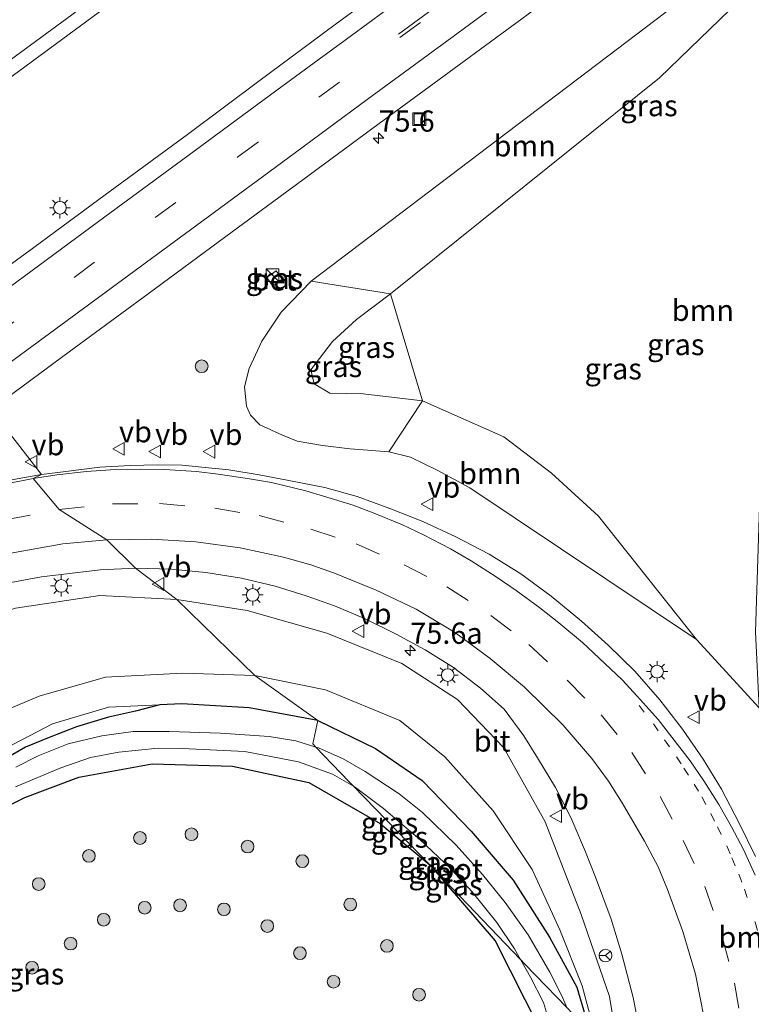
# Model space of a CAD drawing. Units: metres. Extents: x 159991 to 163928, y 496544 to 500001.
# Drawn here: x 162989 to 163075, y 499176 to 499292 of the extents above; entities that cross this region are included whole.
import ezdxf
from ezdxf.enums import TextEntityAlignment as Align

# ---------------------------------------------------------------- set-up
doc = ezdxf.new("R2010")
doc.units = ezdxf.units.M
doc.linetypes.add('VW-1-3_STREEP', pattern=[4, 1, -3])
doc.linetypes.add('VW-3-9_STREEP', pattern=[12, 3, -9])
doc.layers.get('0').update_dxf_attribs({"lineweight": 25})
for name, color, linetype, lineweight in [('B-ME-AM-KILOMETR-S-B1', 7, 'Continuous', 18), ('B-ME-GR-BOOM-GV-B6', 93, 'Continuous', 18), ('B-ME-GR-BOOM-S-B1', 93, 'Continuous', 18), ('B-ME-GW-KRUINLIJN-L-B1', 93, 'Continuous', 18), ('B-ME-GW-TEENLIJN-L-B1', 93, 'Continuous', 18), ('B-ME-IE-GRASLAND-GV-B6', 93, 'Continuous', 18), ('B-ME-IE-HULPGEOMETRIE-L-B1', 53, 'Continuous', 18), ('B-ME-IE-INRICHTINGSELEMENT-S-B1', 253, 'Continuous', 18), ('B-ME-IE-MEUBILAIR_WEGMEUBILAIR-LICHTMAST-S-B1', 8, 'Continuous', 18), ('B-ME-OG-WATER-GV-B6', 153, 'Continuous', 18), ('B-ME-VH-VERH_SOORT-BETON-OVERIG-GV-B6', 8, 'IE-TERREINAFSCHEIDING-NATUURLIJK-HOUTWAL', 18), ('B-ME-VH-VERH_SOORT-BITUMEN-GV-B6', 8, 'IE-TERREINAFSCHEIDING-NATUURLIJK-HOUTWAL', 18), ('B-ME-VW-MARKERING-13STREEP-045-L-B1', 255, 'VW-1-3_STREEP', 18), ('B-ME-VW-MARKERING-39STREEP-015-L-B1', 255, 'VW-3-9_STREEP', 18), ('B-ME-VW-MARKERING-STREEP-015-L-B1', 7, 'Continuous', 18), ('B-ME-VW-MEUBILAIR_WEGMEUBILAIR-RONA-S-B1', 8, 'Continuous', 18), ('B-ME-VW-MEUBILAIR_WEGMEUBILAIR-VERKEERSBORD-S-B1', 8, 'Continuous', 18)]:
    doc.layers.add(name, color=color, linetype=linetype, lineweight=lineweight)
doc.layers.add('B-ME-GW-INSTEEKWATERGANG-L-B1', color=10, linetype='Continuous')
doc.styles.add('NLCS-ISO', font='NLCS-ISO.TTF')
doc.linetypes.add('IE-TERREINAFSCHEIDING-NATUURLIJK-HOUTWAL', pattern='A,7,-1.5,[67,NLCS.SHX,S=0.75,R=45,X=0,Y=0],-1.5,7,-1.5,[70,NLCS.SHX,S=0.75,R=0,X=0,Y=0],-1.5', length=20)

# ---------------------------------------------------------------- blocks, each defined once
blk = doc.blocks.new('hecto')
for p, q in [((0, 0.625), (-0.625, 0)), ((0, -0.625), (0, 0.625)), ((-0.625, 0), (0.625, 0)), ((0.625, 0), (0, -0.625))]:
    blk.add_line(p, q)
blk = doc.blocks.new('boom')
h = blk.add_hatch(color=256)
edge = h.paths.add_edge_path()
edge.add_arc((0, 0), 0.75, 0, 360)
blk.add_circle((0, 0), 0.75)
blk = doc.blocks.new('kast')
blk.add_line((-0.75, -0.75), (0.75, 0.75))
blk.add_lwpolyline([(-0.75, 0.75), (0.75, 0.75), (0.75, -0.75), (-0.75, -0.75)], close=True)
blk = doc.blocks.new('lantaarnpaal')
for p, q in [((0, 0.75), (0, 1.25)), ((-0.75, 0), (-1.25, 0)), ((-0.88, 0.88), (-0.53, 0.53)), ((0.53, 0.53), (0.88, 0.88)), ((0.75, 0), (1.25, 0)), ((-0.53, -0.53), (-0.88, -0.88)), ((0, -0.75), (0, -1.25)), ((0.53, -0.53), (0.88, -0.88))]:
    blk.add_line(p, q)
blk.add_circle((0, 0), 0.75)
blk = doc.blocks.new('put')
for p, q in [((0.75, 0.75), (-0.75, 0.75)), ((-0.75, 0.75), (-0.75, -0.75)), ((0.75, -0.75), (0.75, 0.75)), ((-0.75, -0.75), (0.75, -0.75))]:
    blk.add_line(p, q)
blk.add_lwpolyline([(-0.625, 0.625), (0.625, 0.625), (0.625, -0.625), (-0.625, -0.625)], close=True)
blk = doc.blocks.new('verkeersbord')
for p, q in [((0, 0.75), (-0.75, -0.625)), ((0.75, -0.625), (0, 0.75)), ((-0.75, -0.625), (0.75, -0.625))]:
    blk.add_line(p, q)
blk = doc.blocks.new('wegwijzer')
for q in [(-0.53, -0.53), (0, 0.75), (0.53, -0.53)]:
    blk.add_line((0, 0), q)
blk.add_circle((0, 0), 0.75)

msp = doc.modelspace()

# ---------------------------------------------------------------- linework, layer by layer
at = {"layer": 'B-ME-GR-BOOM-GV-B6'}
for points in [[(163082.393, 499268.655, 0.621), (163076.372, 499238.111, -0.588), (163075.777, 499219.674, -1.031), (163076.243, 499210.697, -0.958), (163068.824, 499218.776, -0.669), (163057.275, 499233.335, -0.445), (163051.718, 499238.402, -0.276), (163046.08, 499242.684, -0.165), (163036.47, 499246.936, 0.257), (163032.685, 499259.55, 0.712), (163064.476, 499285.044, 0.797), (163098.924, 499318.431, 1.57), (163102.52, 499319.209, 1.508), (163091.571, 499296.07, 1.052), (163082.393, 499268.655, 0.621)], [(163023.321, 499261.045, 2.263), (163098.924, 499318.431, 1.57), (163064.476, 499285.044, 0.797), (163032.685, 499259.55, 0.712), (163023.321, 499261.045, 2.263)], [(163036.47, 499246.936, 0.257), (163046.08, 499242.684, -0.165), (163051.718, 499238.402, -0.276), (163057.275, 499233.335, -0.445), (163068.824, 499218.776, -0.669), (163042.048, 499236.659, 0.834), (163038.27, 499238.698, 0.875), (163035.072, 499240.295, 1.156), (163032.503, 499240.915, 1.279), (163036.47, 499246.936, 0.257)]]:
    msp.add_polyline3d(points, dxfattribs=at)
at = {"layer": 'B-ME-GW-INSTEEKWATERGANG-L-B1'}
for points in [[(163024.1173, 499209.2038, -3.968), (163016.0022, 499210.6985, -3.911), (163008.0541, 499211.17, -3.9638), (163005.4823, 499211.0554, -3.949), (163002.606, 499210.2935, -4.0943), (162999.3968, 499209.5953, -4.2273), (162995.6195, 499208.4342, -4.3357), (162992.4093, 499207.184, -4.3955), (162989.5878, 499206.0357, -4.3955), (162987.354, 499204.7502, -4.3955)], [(163024.1173, 499209.2038, -3.968), (163030.9375, 499205.882, -4.0097), (163036.4412, 499202.1059, -4.0864), (163042.2069, 499196.1312, -4.0779), (163047.166, 499190.3448, -4.0826), (163051.4812, 499183.6463, -4.2437), (163054.6905, 499177.7191, -4.2265), (163056.8504, 499170.391, -4.18)], [(162987.4931, 499199.1078, -4.3838), (162989.5408, 499200.0997, -4.3838), (162995.884, 499202.5268, -4.6362), (163004.5424, 499204.0892, -4.621), (163014.0425, 499203.7943, -4.6333), (163023.0697, 499201.8933, -4.5715), (163031.4708, 499197.0424, -4.67), (163037.3626, 499192.1788, -4.7379)], [(163037.3626, 499192.1788, -4.7379), (163045.0405, 499183.1947, -4.6871), (163050.3203, 499172.7696, -4.7529)]]:
    msp.add_polyline3d(points, dxfattribs=at)
at = {"layer": 'B-ME-GW-KRUINLIJN-L-B1'}
for points in [[(163068.824, 499218.776, -0.669), (163042.048, 499236.659, 0.834), (163038.27, 499238.698, 0.875), (163035.072, 499240.295, 1.156), (163032.503, 499240.915, 1.279), (163027.939, 499241.28, 1.484), (163024.663, 499241.671, 1.52), (163021.672, 499242.186, 1.632), (163019.965, 499242.893, 1.692), (163017.26, 499244.111, 1.82), (163016.167, 499245.255, 1.871), (163015.708, 499246.293, 1.921), (163015.476, 499248.563, 2.035), (163016.01, 499250.753, 2.142), (163017.518, 499253.976, 2.229), (163019.786, 499257.405, 2.24), (163023.321, 499261.045, 2.263), (163098.924, 499318.431, 1.57)], [(163007.4545, 499223.4996, 1.129), (162998.3778, 499223.9527, 1.4538), (162988.4223, 499222.4679, 1.813), (162978.9895, 499219.2074, 2.002), (162974.3074, 499217.437, 2.2242), (162973.5276, 499217.2039, 2.2298), (162970.6958, 499216.173, 2.3838), (162967.6066, 499214.8529, 2.4594), (162965.1736, 499213.673, 2.535), (162961.9921, 499212.194, 2.6302), (162958.4462, 499210.3669, 2.7002), (162954.1021, 499207.8468, 2.7702), (162950.379, 499205.6521, 2.8066), (162947.1077, 499203.8656, 2.7646), (162943.3884, 499201.5517, 2.8878), (162938.9662, 499198.8573, 3.025), (162935.4609, 499196.3156, 3.0334), (162929.765, 499194.2294, 3.0813), (162929.45, 499194.648, 3.0802)], [(163060.0781, 499167.38, -3.2082), (163058.5753, 499176.6141, -2.8705), (163055.2176, 499186.2963, -2.4522), (163050.9643, 499197.2305, -1.7272), (163046.0701, 499205.9899, -0.9984), (163040.6048, 499211.6956, -0.4829), (163034.042, 499215.9433, -0.1386), (163025.1628, 499219.5243, 0.1674), (163015.7869, 499222.1913, 0.6675), (163007.4545, 499223.4996, 1.1286)], [(162985.3641, 499204.9458, -3.8344), (162992.7727, 499208.8273, -3.9126), (162999.4176, 499210.7852, -3.914), (163005.4823, 499211.0554, -3.949)]]:
    msp.add_polyline3d(points, dxfattribs=at)
at = {"layer": 'B-ME-GW-TEENLIJN-L-B1'}
for points in [[(163098.924, 499318.431, 1.57), (163064.476, 499285.044, 0.797), (163032.685, 499259.55, 0.712), (163028.676, 499256.527, 0.729), (163025.85, 499253.933, 0.749), (163023.277, 499250.602, 0.852), (163023.668, 499248.945, 0.916), (163025.527, 499247.84, 0.87), (163029.472, 499247.763, 0.694), (163036.47, 499246.936, 0.257), (163046.08, 499242.684, -0.165), (163051.718, 499238.402, -0.276), (163057.275, 499233.335, -0.445), (163068.824, 499218.776, -0.669)], [(162982.4159, 499208.3667, -3.5316), (162991.2013, 499212.0807, -3.7712), (162999.0547, 499214.2977, -3.7395), (163008.1795, 499214.8062, -3.7644), (163016.6639, 499214.5251, -3.726)], [(163016.6639, 499214.5251, -3.7262), (163025.0435, 499212.8245, -3.748), (163033.7831, 499209.2174, -3.746), (163039.1248, 499204.9213, -3.8393), (163044.8174, 499198.5475, -3.8881), (163049.4186, 499191.5995, -3.8711), (163052.6853, 499184.5059, -4.0154), (163055.3211, 499177.8938, -4.1449), (163057.3025, 499170.5149, -4.0954)]]:
    msp.add_polyline3d(points, dxfattribs=at)
at = {"layer": 'B-ME-IE-GRASLAND-GV-B6'}
for points in [[(162991.476, 499238.2448, 2.624), (162985.519, 499245.892, 2.948), (162994.777, 499252.732, 2.992), (163004.067, 499259.568, 2.93), (163013.275, 499266.326, 2.863), (163022.362, 499273.015, 2.826), (163031.37, 499279.643, 2.817), (163040.822, 499286.604, 2.731), (163050.143, 499293.426, 2.659), (163059.714, 499300.425, 2.578), (163069.533, 499307.729, 2.482), (163078.73, 499314.521, 2.406), (163088.112, 499321.351, 2.345), (163097.451, 499328.247, 2.265), (163106.798, 499335.124, 2.212), (163116.214, 499342.069, 2.122), (163125.818, 499349.167, 2.033), (163135.267, 499356.068, 1.935)], [(163098.924, 499318.431, 1.57), (163023.321, 499261.045, 2.263), (163019.786, 499257.405, 2.24), (163017.518, 499253.976, 2.229), (163016.01, 499250.753, 2.142), (163015.476, 499248.563, 2.035), (163015.708, 499246.293, 1.921), (163016.167, 499245.255, 1.871), (163017.26, 499244.111, 1.82), (163019.965, 499242.893, 1.692), (163021.672, 499242.186, 1.632), (163024.663, 499241.671, 1.52), (163027.939, 499241.28, 1.484), (163032.503, 499240.915, 1.279), (163035.072, 499240.295, 1.156), (163038.27, 499238.698, 0.875), (163042.048, 499236.659, 0.834), (163068.824, 499218.776, -0.669), (163076.243, 499210.697, -0.958)], [(163034.516, 499297.496, 3.012), (163026.166, 499291.326, 3.06), (163017.168, 499284.644, 3.128), (163008.725, 499278.345, 3.163), (162999.022, 499271.241, 3.216), (162990.587, 499265.04, 3.264), (162981.757, 499258.605, 3.333), (162976.813, 499254.926, 3.361), (162964.3682, 499267.8408, 3.409), (162969.442, 499271.57, 3.381), (162987.441, 499284.833, 3.301), (163004.753, 499297.608, 3.208)], [(163019.183, 499262.276, 2.39), (163018.087, 499261.478, 2.39), (163018.816, 499260.477, 2.39), (163019.912, 499261.275, 2.39), (163019.183, 499262.276, 2.39)], [(163023.321, 499261.045, 2.263), (163032.685, 499259.55, 0.712), (163028.676, 499256.527, 0.729), (163025.85, 499253.933, 0.749), (163023.277, 499250.602, 0.852), (163023.668, 499248.945, 0.916), (163025.527, 499247.84, 0.87), (163029.472, 499247.763, 0.694), (163036.47, 499246.936, 0.257), (163032.503, 499240.915, 1.279), (163027.939, 499241.28, 1.484), (163024.663, 499241.671, 1.52), (163021.672, 499242.186, 1.632), (163019.965, 499242.893, 1.692), (163017.26, 499244.111, 1.82), (163016.167, 499245.255, 1.871), (163015.708, 499246.293, 1.921), (163015.476, 499248.563, 2.035), (163016.01, 499250.753, 2.142), (163017.518, 499253.976, 2.229), (163019.786, 499257.405, 2.24), (163023.321, 499261.045, 2.263)], [(163032.685, 499259.55, 0.712), (163036.47, 499246.936, 0.257), (163029.472, 499247.763, 0.694), (163025.527, 499247.84, 0.87), (163023.668, 499248.945, 0.916), (163023.277, 499250.602, 0.852), (163025.85, 499253.933, 0.749), (163028.676, 499256.527, 0.729), (163032.685, 499259.55, 0.712)], [(162991.476, 499238.2448, 2.624), (162985.9229, 499237.2415, 2.7692), (162982.9899, 499236.5005, 2.8483), (162980.8405, 499235.9464, 2.9024), (162975.3306, 499234.0966, 3.0082), (162969.1088, 499231.5998, 3.1076), (162967.1453, 499230.664, 3.1278), (162966.985, 499230.957, 3.1), (162966.458, 499231.861, 3.153), (162975.425, 499238.547, 3.109), (162985.519, 499245.892, 2.948), (162991.476, 499238.2448, 2.624)], [(163075.7943, 499193.1352, -1.1066), (163073.855, 499197.0786, -0.9433), (163071.766, 499201.0874, -0.7748), (163069.6025, 499204.6561, -0.5926), (163067.1828, 499208.1932, -0.4039), (163064.511, 499211.6551, -0.2574), (163061.5468, 499215.0044, -0.0958), (163058.3863, 499218.0831, 0.0923), (163055.2651, 499220.9109, 0.26), (163051.6686, 499223.8785, 0.4469), (163048.0887, 499226.4953, 0.6525), (163044.3492, 499228.8307, 0.8209), (163040.4192, 499230.8663, 1.0104), (163036.5049, 499232.6914, 1.1832), (163032.625, 499234.2265, 1.3216), (163028.7486, 499235.6328, 1.4592), (163024.9582, 499236.7142, 1.6136), (163020.6914, 499237.5111, 1.7587), (163017.205, 499238.2113, 1.8829), (163013.625, 499238.7783, 1.9852), (163010.8114, 499239.0652, 2.0605), (163008.0934, 499239.3549, 2.1303), (163005.2031, 499239.3919, 2.2297), (163001.9537, 499239.2918, 2.2841), (162998.3735, 499239.0976, 2.4583), (162994.3814, 499238.604, 2.6242), (162991.476, 499238.2448, 2.624)], [(162987.4352, 499225.3968, 2.2495), (162991.5102, 499226.1654, 2.1056), (162993.8179, 499226.4344, 2.0256), (162998.4173, 499226.9788, 1.8632), (163002.5826, 499227.1645, 1.7246), (163007.4545, 499223.4996, 1.129)], [(163060.0781, 499167.38, -3.208), (163058.5753, 499176.6141, -2.8705), (163055.2176, 499186.2963, -2.4522), (163050.9643, 499197.2305, -1.7272), (163046.0701, 499205.9899, -0.9984), (163040.6048, 499211.6956, -0.4829), (163034.042, 499215.9433, -0.1386), (163025.1628, 499219.5243, 0.1674), (163015.7869, 499222.1913, 0.6675), (163007.4545, 499223.4996, 1.129), (163002.5826, 499227.1645, 1.7246), (163006.8551, 499227.0653, 1.5665), (163010.8925, 499226.685, 1.4015), (163015.0867, 499226.0008, 1.2286), (163019.069, 499225.0606, 1.054), (163022.7413, 499223.9079, 0.8521), (163026.0853, 499222.7331, 0.6917), (163029.6112, 499221.2271, 0.4981), (163033.3542, 499219.3986, 0.3069), (163036.7742, 499217.5429, 0.1309), (163040.1425, 499215.4574, -0.0615), (163043.3259, 499213.007, -0.2614), (163046.1057, 499210.52, -0.4663), (163048.423, 499207.4009, -0.7367), (163050.05, 499204.7767, -0.9653), (163052.1806, 499201.3057, -1.1959), (163053.9727, 499197.7562, -1.412), (163055.7264, 499193.6853, -1.6283), (163056.8909, 499190.724, -1.8194), (163058.7369, 499185.7604, -2.1205), (163060, 499181.6412, -2.3124), (163061.3354, 499176.5045, -2.5078), (163062.1626, 499172.3186, -2.6638)], [(162988.4223, 499222.4679, 1.813), (162998.3778, 499223.9527, 1.4538), (163007.4545, 499223.4996, 1.129), (163016.6639, 499214.5251, -3.726)], [(163007.4545, 499223.4996, 1.129), (162998.3778, 499223.9527, 1.4538), (162988.4223, 499222.4679, 1.813)], [(163057.3025, 499170.5149, -4.095), (163055.3211, 499177.8938, -4.1449), (163052.6853, 499184.5059, -4.0154), (163049.4186, 499191.5995, -3.8711), (163044.8174, 499198.5475, -3.8881), (163039.1248, 499204.9213, -3.8393), (163033.7831, 499209.2174, -3.746), (163025.0435, 499212.8245, -3.748), (163016.6639, 499214.5251, -3.726), (163007.4545, 499223.4996, 1.129), (163015.7869, 499222.1913, 0.6675), (163025.1628, 499219.5243, 0.1674), (163034.042, 499215.9433, -0.1386), (163040.6048, 499211.6956, -0.4829), (163046.0701, 499205.9899, -0.9984), (163050.9643, 499197.2305, -1.7272), (163055.2176, 499186.2963, -2.4522), (163058.5753, 499176.6141, -2.8705), (163060.0781, 499167.38, -3.208), (163057.3025, 499170.5149, -4.095)], [(163016.6639, 499214.5251, -3.726), (163008.1795, 499214.8062, -3.7644), (162999.0547, 499214.2977, -3.7395), (162991.2013, 499212.0807, -3.7712), (162982.4159, 499208.3667, -3.5316)], [(162982.4159, 499208.3667, -3.5316), (162991.2013, 499212.0807, -3.7712), (162999.0547, 499214.2977, -3.7395), (163008.1795, 499214.8062, -3.7644), (163016.6639, 499214.5251, -3.726), (163024.1173, 499209.2038, -3.9681), (163016.0022, 499210.6985, -3.911), (163008.0541, 499211.17, -3.9638), (163005.4823, 499211.0554, -3.949), (162999.4176, 499210.7852, -3.914), (162992.7727, 499208.8273, -3.9126), (162985.3641, 499204.9458, -3.8344)], [(163056.8504, 499170.391, -4.18), (163054.6905, 499177.7191, -4.2265), (163051.4812, 499183.6463, -4.2437), (163047.166, 499190.3448, -4.0826), (163042.2069, 499196.1312, -4.0779), (163036.4412, 499202.1059, -4.0864), (163030.9375, 499205.882, -4.0097), (163024.1173, 499209.2038, -3.968), (163016.6639, 499214.5251, -3.726), (163025.0435, 499212.8245, -3.748), (163033.7831, 499209.2174, -3.746), (163039.1248, 499204.9213, -3.8393), (163044.8174, 499198.5475, -3.8881), (163049.4186, 499191.5995, -3.8711), (163052.6853, 499184.5059, -4.0154), (163055.3211, 499177.8938, -4.1449), (163057.3025, 499170.5149, -4.095), (163056.8504, 499170.391, -4.18)], [(162985.3641, 499204.9458, -3.8344), (162992.7727, 499208.8273, -3.9126), (162999.4176, 499210.7852, -3.914), (163005.4823, 499211.0554, -3.949), (163002.606, 499210.2935, -4.0943), (162999.3968, 499209.5953, -4.2273), (162995.6195, 499208.4342, -4.3357), (162992.4093, 499207.184, -4.3955), (162989.5878, 499206.0357, -4.3955), (162987.354, 499204.7502, -4.3955)], [(162987.354, 499204.7502, -4.3955), (162989.5878, 499206.0357, -4.3955), (162992.4093, 499207.184, -4.3955), (162995.6195, 499208.4342, -4.3357), (162999.3968, 499209.5953, -4.2273), (163002.606, 499210.2935, -4.0943), (163005.4823, 499211.0554, -3.949)], [(163005.4823, 499211.0554, -3.949), (163008.0541, 499211.17, -3.9638), (163016.0022, 499210.6985, -3.911), (163024.1173, 499209.2038, -3.9681), (163023.513, 499206.461, -5.215), (163023.8876, 499206.0724, -5.332), (163021.5247, 499206.8053, -5.3367), (163018.3661, 499207.2973, -5.3454), (163012.6358, 499207.7197, -5.3454), (163006.58, 499207.8939, -5.3454), (163002.3083, 499207.8936, -5.3454), (162998.6137, 499207.4068, -5.3454), (162994.6357, 499206.435, -5.3454), (162991.1052, 499205.0314, -5.3454), (162988.4626, 499203.6972, -5.3454)], [(163056.8504, 499170.391, -4.1799), (163054.198, 499174.617, -5.1342), (163053.5153, 499175.3255, -5.332), (163052.9235, 499176.7135, -5.332), (163051.5283, 499179.5084, -5.332), (163048.9383, 499183.9102, -5.332), (163046.2481, 499187.7329, -5.332), (163043.5599, 499191.0392, -5.332), (163040.4616, 499194.482, -5.332), (163036.4749, 499198.338, -5.332), (163033.7339, 499200.5463, -5.332), (163029.7037, 499203.1975, -5.332), (163027.0965, 499204.6619, -5.332), (163024.1924, 499205.9757, -5.332), (163023.8876, 499206.0724, -5.332), (163023.513, 499206.461, -5.215), (163024.1173, 499209.2038, -3.968), (163030.9375, 499205.882, -4.0097), (163036.4412, 499202.1059, -4.0864), (163042.2069, 499196.1312, -4.0779), (163047.166, 499190.3448, -4.0826), (163051.4812, 499183.6463, -4.2437), (163054.6905, 499177.7191, -4.2265), (163056.8504, 499170.391, -4.1799)], [(162988.43, 499201.3885, -5.3454), (162993.7893, 499203.62, -5.3454), (162997.281, 499204.8511, -5.3454), (163000.6268, 499205.4578, -5.3454), (163005.2542, 499205.9339, -5.3454), (163008.0848, 499205.8865, -5.3454), (163015.4976, 499205.5413, -5.3454), (163021.8366, 499204.3059, -5.3454), (163025.8645, 499202.8584, -5.3375), (163028.3411, 499201.4564, -5.3323), (163037.3626, 499192.1788, -4.7379), (163031.4708, 499197.0424, -4.67), (163023.0697, 499201.8933, -4.5715), (163014.0425, 499203.7943, -4.6333), (163004.5424, 499204.0892, -4.621), (162995.884, 499202.5268, -4.6362), (162989.5408, 499200.0997, -4.3838), (162987.4931, 499199.1078, -4.3838)], [(162987.4931, 499199.1078, -4.3838), (162989.5408, 499200.0997, -4.3838), (162995.884, 499202.5268, -4.6362), (163004.5424, 499204.0892, -4.621), (163014.0425, 499203.7943, -4.6333), (163023.0697, 499201.8933, -4.5715), (163031.4708, 499197.0424, -4.67), (163037.3626, 499192.1788, -4.7379), (163045.0405, 499183.1947, -4.6871), (163050.3203, 499172.7696, -4.7529)], [(163037.3626, 499192.1788, -4.7379), (163028.3411, 499201.4564, -5.3323), (163028.718, 499201.1952, -5.332), (163031.8614, 499198.8328, -5.332), (163036.1525, 499195.143, -5.332), (163039.8213, 499191.6844, -5.332), (163042.3273, 499188.9795, -5.332), (163045.2529, 499185.3428, -5.332), (163047.3496, 499182.2608, -5.332), (163048.0499, 499181.0013, -5.332), (163037.3626, 499192.1788, -4.7379)], [(163050.3203, 499172.7696, -4.7529), (163045.0405, 499183.1947, -4.6871), (163037.3626, 499192.1788, -4.7379), (163048.0499, 499181.0013, -5.332), (163049.2175, 499178.9012, -5.332), (163050.7566, 499175.932, -5.332), (163052.0621, 499171.6016, -5.332)]]:
    msp.add_polyline3d(points, dxfattribs=at)
at = {"layer": 'B-ME-IE-HULPGEOMETRIE-L-B1'}
msp.add_polyline3d([(163053.5153, 499175.3255, -5.332), (163048.575, 499180.452, -5.332), (163048.0499, 499181.0013, -5.332), (163037.3626, 499192.1788, -4.7379), (163028.3411, 499201.4564, -5.3323), (163027.794, 499202.019, -5.332), (163023.8876, 499206.0724, -5.332), (163023.513, 499206.461, -5.215), (163024.1173, 499209.2038, -3.968), (163016.6639, 499214.5251, -3.726), (163007.4545, 499223.4996, 1.129), (163002.5826, 499227.1645, 1.725), (162999.19, 499230.515, 2.015), (162993.561, 499234.1, 2.406), (162990.495, 499237.758, 2.647), (162991.476, 499238.2448, 2.624), (162985.519, 499245.892, 2.948)], dxfattribs=at)
at = {"layer": 'B-ME-OG-WATER-GV-B6'}
for points in [[(162988.4626, 499203.6972, -5.3454), (162991.1052, 499205.0314, -5.3454), (162994.6357, 499206.435, -5.3454), (162998.6137, 499207.4068, -5.3454), (163002.3083, 499207.8936, -5.3454), (163006.58, 499207.8939, -5.3454), (163012.6358, 499207.7197, -5.3454), (163018.3661, 499207.2973, -5.3454), (163021.5247, 499206.8053, -5.3367), (163023.8876, 499206.0724, -5.332), (163027.794, 499202.019, -5.332), (163028.3411, 499201.4564, -5.3323)], [(163028.3411, 499201.4564, -5.3323), (163025.8645, 499202.8584, -5.3375), (163021.8366, 499204.3059, -5.3454), (163015.4976, 499205.5413, -5.3454), (163008.0848, 499205.8865, -5.3454), (163005.2542, 499205.9339, -5.3454), (163000.6268, 499205.4578, -5.3454), (162997.281, 499204.8511, -5.3454), (162993.7893, 499203.62, -5.3454), (162988.43, 499201.3885, -5.3454)], [(163053.5153, 499175.3255, -5.332), (163048.575, 499180.452, -5.332), (163048.0499, 499181.0013, -5.332), (163047.3496, 499182.2608, -5.332), (163045.2529, 499185.3428, -5.332), (163042.3273, 499188.9795, -5.332), (163039.8213, 499191.6844, -5.332), (163036.1525, 499195.143, -5.332), (163031.8614, 499198.8328, -5.332), (163028.718, 499201.1952, -5.332), (163028.3411, 499201.4564, -5.3323), (163027.794, 499202.019, -5.332), (163023.8876, 499206.0724, -5.332), (163024.1924, 499205.9757, -5.332), (163027.0965, 499204.6619, -5.332), (163029.7037, 499203.1975, -5.332), (163033.7339, 499200.5463, -5.332), (163036.4749, 499198.338, -5.332), (163040.4616, 499194.482, -5.332), (163043.5599, 499191.0392, -5.332), (163046.2481, 499187.7329, -5.332), (163048.9383, 499183.9102, -5.332), (163051.5283, 499179.5084, -5.332), (163052.9235, 499176.7135, -5.332), (163053.5153, 499175.3255, -5.332)], [(163052.0621, 499171.6016, -5.332), (163050.7566, 499175.932, -5.332), (163049.2175, 499178.9012, -5.332), (163048.0499, 499181.0013, -5.332), (163048.575, 499180.452, -5.332), (163053.5153, 499175.3255, -5.332)]]:
    msp.add_polyline3d(points, dxfattribs=at)
at = {"layer": 'B-ME-VH-VERH_SOORT-BETON-OVERIG-GV-B6'}
msp.add_polyline3d([(163018.816, 499260.477, 2.39), (163018.087, 499261.478, 2.39), (163019.183, 499262.276, 2.39), (163019.912, 499261.275, 2.39), (163018.816, 499260.477, 2.39)], dxfattribs=at)
at = {"layer": 'B-ME-VH-VERH_SOORT-BITUMEN-GV-B6'}
for points in [[(163131.725, 499392.774, 2.01), (163113.461, 499378.535, 2.22), (163095.607, 499364.856, 2.429), (163087.035, 499358.284, 2.511), (163076.749, 499350.727, 2.604), (163059.144, 499337.704, 2.772), (163041.661, 499324.849, 2.934), (163023.826, 499311.696, 3.076), (163004.753, 499297.608, 3.208), (162987.441, 499284.833, 3.301), (162969.442, 499271.57, 3.381), (162964.3682, 499267.8408, 3.409), (162954.036, 499278.564, 2.914)], [(163050.143, 499293.426, 2.659), (163040.822, 499286.604, 2.731), (163031.37, 499279.643, 2.817), (163022.362, 499273.015, 2.826), (163013.275, 499266.326, 2.863), (163004.067, 499259.568, 2.93), (162994.777, 499252.732, 2.992), (162985.519, 499245.892, 2.948), (162983.317, 499248.176, 3.147), (162980.791, 499250.797, 3.245), (162978.267, 499253.417, 3.311), (162976.813, 499254.926, 3.361), (162981.757, 499258.605, 3.333), (162990.587, 499265.04, 3.264), (162999.022, 499271.241, 3.216), (163008.725, 499278.345, 3.163), (163017.168, 499284.644, 3.128), (163026.166, 499291.326, 3.06), (163034.516, 499297.496, 3.012)], [(163062.1626, 499172.3186, -2.6638), (163061.3354, 499176.5045, -2.5078), (163060, 499181.6412, -2.3124), (163058.7369, 499185.7604, -2.1205), (163056.8909, 499190.724, -1.8194), (163055.7264, 499193.6853, -1.6283), (163053.9727, 499197.7562, -1.412), (163052.1806, 499201.3057, -1.1959), (163050.05, 499204.7767, -0.9653), (163048.423, 499207.4009, -0.7367), (163046.1057, 499210.52, -0.4663), (163043.3259, 499213.007, -0.2614), (163040.1425, 499215.4574, -0.0615), (163036.7742, 499217.5429, 0.1309), (163033.3542, 499219.3986, 0.3069), (163029.6112, 499221.2271, 0.4981), (163026.0853, 499222.7331, 0.6917), (163022.7413, 499223.9079, 0.8521), (163019.069, 499225.0606, 1.054), (163015.0867, 499226.0008, 1.2286), (163010.8925, 499226.685, 1.4015), (163006.8551, 499227.0653, 1.5665), (163002.5826, 499227.1645, 1.7246), (162999.19, 499230.515, 2.015), (162993.561, 499234.1, 2.406), (162990.495, 499237.758, 2.647), (162991.476, 499238.2448, 2.624), (162994.3814, 499238.604, 2.6242), (162998.3735, 499239.0976, 2.4583), (163001.9537, 499239.2918, 2.2841), (163005.2031, 499239.3919, 2.2297), (163008.0934, 499239.3549, 2.1303), (163010.8114, 499239.0652, 2.0605), (163013.625, 499238.7783, 1.9852), (163017.205, 499238.2113, 1.8829), (163020.6914, 499237.5111, 1.7587), (163024.9582, 499236.7142, 1.6136), (163028.7486, 499235.6328, 1.4592), (163032.625, 499234.2265, 1.3216), (163036.5049, 499232.6914, 1.1832), (163040.4192, 499230.8663, 1.0104), (163044.3492, 499228.8307, 0.8209), (163048.0887, 499226.4953, 0.6525), (163051.6686, 499223.8785, 0.4469), (163055.2651, 499220.9109, 0.26), (163058.3863, 499218.0831, 0.0923), (163061.5468, 499215.0044, -0.0958), (163064.511, 499211.6551, -0.2574), (163067.1828, 499208.1932, -0.4039), (163069.6025, 499204.6561, -0.5926), (163071.766, 499201.0874, -0.7748), (163073.855, 499197.0786, -0.9433), (163075.7943, 499193.1352, -1.1066)], [(162985.9229, 499237.2415, 2.7692), (162991.476, 499238.2448, 2.624), (162990.495, 499237.758, 2.647), (162993.561, 499234.1, 2.406), (162999.19, 499230.515, 2.015), (163002.5826, 499227.1645, 1.7246), (162998.4173, 499226.9788, 1.8632), (162993.8179, 499226.4344, 2.0256), (162991.5102, 499226.1654, 2.1056), (162987.4352, 499225.3968, 2.2495)]]:
    msp.add_polyline3d(points, dxfattribs=at)
at = {"layer": 'B-ME-VW-MARKERING-13STREEP-045-L-B1'}
msp.add_polyline3d([(163062.05, 499210.968, -0.318), (163063.741, 499208.816, -0.423), (163065.059, 499206.92, -0.506), (163066.451, 499204.919, -0.605), (163067.333, 499203.585, -0.673), (163068.542, 499201.706, -0.761), (163069.477, 499200.176, -0.833), (163070.513, 499198.232, -0.917), (163071.309, 499196.637, -0.988), (163072.392, 499194.393, -1.084), (163073.001, 499192.987, -1.14), (163073.824, 499191.062, -1.216), (163074.487, 499189.28, -1.284), (163075.758, 499185.392, -1.421), (163076.854, 499181.573, -1.547), (163077.299, 499179.731, -1.602), (163077.763, 499177.596, -1.675), (163078.138, 499175.737, -1.731), (163078.481, 499173.648, -1.797)], dxfattribs=at)
at = {"layer": 'B-ME-VW-MARKERING-39STREEP-015-L-B1'}
for points in [[(162980.791, 499250.797, 3.245), (162985.794, 499254.47, 3.221), (162995.344, 499261.5, 3.153), (163004.928, 499268.552, 3.077), (163014.679, 499275.716, 3.034), (163024.256, 499282.751, 2.989), (163033.82, 499289.797, 2.932), (163043.409, 499296.836, 2.902), (163052.968, 499303.878, 2.816), (163062.548, 499310.902, 2.713), (163072.114, 499317.954, 2.667), (163081.667, 499324.969, 2.542), (163091.24, 499332.021, 2.467), (163100.801, 499339.053, 2.379), (163110.371, 499346.086, 2.287), (163119.964, 499353.123, 2.201), (163129.531, 499360.16, 2.12), (163139.109, 499367.185, 1.978), (163148.683, 499374.237, 1.861), (163158.252, 499381.283, 1.71), (163161.88, 499383.95, 1.684), (163162.122, 499384.128, 1.682)], [(162993.561, 499234.1, 2.406), (162999.868, 499234.759, 2.225), (163005.409, 499234.794, 2.044), (163011.962, 499234.256, 1.847), (163017.203, 499233.377, 1.651), (163023.305, 499231.77, 1.419), (163028.632, 499230.036, 1.188), (163034.32, 499227.571, 0.933), (163039.362, 499224.988, 0.677), (163044.564, 499221.613, 0.392), (163049.044, 499218.166, 0.108), (163053.565, 499213.981, -0.17), (163057.584, 499209.866, -0.448), (163061.186, 499205.405, -0.708), (163064.554, 499200.227, -0.967), (163067.257, 499195.045, -1.202), (163069.833, 499189.599, -1.437), (163071.864, 499183.663, -1.628), (163073.299, 499178.22, -1.819), (163074.198, 499173.29, -2.001), (163074.827, 499166.374, -2.246)], [(162922.8589, 499196.8431, 3.2962), (162930.3776, 499202.3751, 3.2886), (162932.8004, 499204.1494, 3.2694), (162940.017, 499209.388, 3.263), (162942.4969, 499211.1274, 3.2438), (162949.8352, 499216.0984, 3.2166), (162952.4402, 499217.7248, 3.2118), (162960.0572, 499222.301, 3.1254), (162962.6816, 499223.7508, 3.0918), (162967.1608, 499226.0467, 3.055), (162970.662, 499227.591, 2.946), (162977.02, 499230.099, 2.826), (162981.923, 499231.594, 2.707), (162987.224, 499232.887, 2.557), (162993.561, 499234.1, 2.406)]]:
    msp.add_polyline3d(points, dxfattribs=at)
at = {"layer": 'B-ME-VW-MARKERING-STREEP-015-L-B1'}
for points in [[(163146.128, 499403.805, 1.679), (163131.459, 499393.027, 2.015), (163112.886, 499379.348, 2.194), (163094.849, 499366.043, 2.385), (163076.483, 499352.504, 2.555), (163058.328, 499339.131, 2.729), (163040.735, 499326.167, 2.896), (163022.936, 499312.982, 3.036), (163003.818, 499298.945, 3.154), (162986.469, 499286.173, 3.257), (162968.459, 499272.863, 3.344), (162963.23, 499269.0235, 3.3681)], [(163159.995, 499387.027, 1.772), (163159.675, 499386.792, 1.776), (163159.598, 499386.735, 1.777), (163151.115, 499380.482, 1.875), (163143.216, 499374.68, 1.991), (163133.514, 499367.582, 2.137), (163124.726, 499361.123, 2.214), (163115.064, 499354.012, 2.324), (163105.376, 499346.905, 2.402), (163095.703, 499339.788, 2.486), (163085.163, 499332.03, 2.581), (163074.626, 499324.283, 2.686), (163064.983, 499317.155, 2.751), (163056.207, 499310.731, 2.809), (163047.389, 499304.252, 2.883), (163037.744, 499297.149, 2.976), (163028.078, 499290.048, 3.032), (163019.28, 499283.593, 3.094), (163008.75, 499275.844, 3.127), (162998.233, 499268.101, 3.226), (162988.578, 499260.988, 3.264), (162978.904, 499253.887, 3.307), (162978.267, 499253.417, 3.311)], [(163033.6476, 499290.2104, 2.7866), (163074.7349, 499320.3648, 2.5516), (163115.647, 499350.5282, 2.2931), (163161.8525, 499384.4681, 1.693)], [(162983.317, 499248.176, 3.147), (162992.428, 499254.869, 3.108), (163001.819, 499261.77, 3.03), (163011.174, 499268.663, 2.967), (163020.586, 499275.575, 2.924), (163029.949, 499282.476, 2.904), (163039.353, 499289.384, 2.81), (163048.729, 499296.286, 2.784), (163058.113, 499303.168, 2.694), (163067.464, 499310.083, 2.632), (163076.852, 499316.982, 2.519), (163086.24, 499323.876, 2.438), (163095.615, 499330.783, 2.365), (163104.991, 499337.657, 2.291), (163114.365, 499344.556, 2.211), (163123.711, 499351.446, 2.122), (163133.118, 499358.346, 2.016), (163142.501, 499365.229, 1.891), (163151.271, 499371.665, 1.798), (163160.073, 499378.146, 1.66), (163164.042, 499381.077, 1.617), (163164.084, 499381.108, 1.617), (163164.249, 499381.23, 1.615)], [(162990.495, 499237.758, 2.647), (162993.31, 499238.2, 2.574), (162996.799, 499238.578, 2.47), (162999.646, 499238.799, 2.384), (163003.14, 499238.872, 2.28), (163006.022, 499238.826, 2.195), (163009.812, 499238.572, 2.088), (163012.365, 499238.266, 2.018), (163015.833, 499237.771, 1.908), (163018.66, 499237.278, 1.817), (163022.699, 499236.314, 1.658), (163024.804, 499235.681, 1.574), (163028.301, 499234.599, 1.45), (163030.84, 499233.64, 1.356), (163034.129, 499232.277, 1.215), (163036.607, 499231.118, 1.105), (163039.801, 499229.464, 0.947), (163042.216, 499228.057, 0.822), (163045.19, 499226.167, 0.677), (163047.529, 499224.527, 0.556), (163050.334, 499222.502, 0.402), (163052.575, 499220.71, 0.274), (163055.385, 499218.389, 0.118), (163057.347, 499216.564, -0.002), (163060.048, 499213.995, -0.149), (163061.813, 499212.067, -0.253), (163064.291, 499209.302, -0.399), (163065.926, 499207.217, -0.502), (163068.082, 499204.437, -0.621), (163069.686, 499202.098, -0.722), (163071.456, 499199.276, -0.844), (163072.947, 499196.636, -0.958), (163074.368, 499193.98, -1.064), (163075.755, 499190.94, -1.185)], [(162920.4898, 499199.4274, 3.3909), (162924.6706, 499202.4928, 3.3936), (162928.8536, 499205.5936, 3.3738), (162933.9592, 499209.3644, 3.3594), (162938.2486, 499212.4885, 3.3486), (162943.4342, 499216.2042, 3.336), (162947.8208, 499219.1737, 3.309), (162952.2926, 499222.0624, 3.2694), (162955.9039, 499224.2525, 3.228), (162959.778, 499226.5345, 3.1956), (162962.6991, 499228.113, 3.1776), (162964.5929, 499229.0466, 3.1589), (162965.142, 499229.296, 3.106), (162968.548, 499230.915, 3.072), (162970.941, 499231.978, 3.048), (162974.626, 499233.484, 2.989), (162976.867, 499234.308, 2.953), (162979.772, 499235.29, 2.891), (162981.908, 499235.863, 2.856), (162984.555, 499236.547, 2.795), (162987.128, 499237.111, 2.734), (162990.495, 499237.758, 2.647)], [(162925.2145, 499194.2735, 3.2198), (162928.0305, 499196.3328, 3.2136), (162931.1028, 499198.5693, 3.1776), (162934.4983, 499201.0252, 3.1614), (162937.9192, 499203.4798, 3.1596), (162941.3499, 499205.8765, 3.1506), (162945.6738, 499208.8014, 3.1254), (162949.959, 499211.655, 3.084), (162953.4312, 499213.8649, 3.0642), (162956.2323, 499215.5896, 3.0408), (162958.907, 499217.172, 3.0174), (162962.5609, 499219.2953, 2.9796), (162965.3186, 499220.7928, 2.9418), (162968.1217, 499222.1798, 2.8968), (162969.8455, 499222.9521, 2.8491), (162972.9, 499224.277, 2.751), (162977.802, 499226.061, 2.651), (162982.81, 499227.647, 2.524), (162987.875, 499228.967, 2.371), (162993.991, 499230.034, 2.178), (162999.19, 499230.515, 2.015)], [(162999.19, 499230.515, 2.015), (163004.483, 499230.6, 1.85), (163009.718, 499230.307, 1.648), (163014.931, 499229.568, 1.453), (163020.084, 499228.46, 1.259), (163023.309, 499227.59, 1.124), (163026.091, 499226.594, 0.99), (163030.988, 499224.592, 0.746), (163035.716, 499222.323, 0.498), (163040.266, 499219.616, 0.257), (163044.484, 499216.534, -0.023), (163048.532, 499213.131, -0.286), (163053.039, 499208.708, -0.57), (163056.484, 499204.704, -0.847), (163058.432, 499202.029, -0.987), (163060.043, 499199.497, -1.126), (163062.693, 499194.961, -1.379), (163064.3, 499191.914, -1.512), (163065.41, 499189.265, -1.645), (163067.235, 499184.279, -1.857), (163068.71, 499179.253, -2.019), (163069.747, 499174.084, -2.222)]]:
    msp.add_polyline3d(points, dxfattribs=at)

# ---------------------------------------------------------------- block references
at = {"layer": 'B-ME-AM-KILOMETR-S-B1', "rotation": 90}
for p in [(163031.2865, 499277.9153, 2.62), (163035.036, 499217.47, 0.003)]:
    msp.add_blockref('hecto', p, dxfattribs=at)
at = {"layer": 'B-ME-GR-BOOM-S-B1', "rotation": 90}
for p in [(163010.4031, 499251.0141, 2.7132), (163003.1181, 499195.3337, -4.4952), (163009.2006, 499195.7745, -4.4952), (163015.8217, 499194.3218, -4.4952), (162997.0849, 499193.2167, -4.5611), (163022.2887, 499192.5992, -4.7897), (162991.1593, 499189.8948, -4.4018), (163003.6833, 499187.0991, -4.3721), (163007.8493, 499187.3845, -4.3721), (163027.9431, 499187.486, -4.7897), (163013.0296, 499186.9044, -4.4354), (162998.8476, 499185.6855, -4.4498), (163018.1468, 499184.9387, -4.4354), (162994.9264, 499182.8675, -4.4498), (163032.2701, 499182.6034, -5.1065), (163022.0033, 499181.7417, -4.4354), (162990.3753, 499180.0252, -4.405), (163025.9721, 499178.3697, -4.4354), (163036.0706, 499176.8358, -4.8689)]:
    msp.add_blockref('boom', p, dxfattribs=at)
at = {"layer": 'B-ME-IE-INRICHTINGSELEMENT-S-B1', "rotation": 90}
for name, p in [('put', (163036.103, 499280.16, 2.478)), ('kast', (163018.762, 499261.756, 2.441))]:
    msp.add_blockref(name, p, dxfattribs=at)
at = {"layer": 'B-ME-IE-MEUBILAIR_WEGMEUBILAIR-LICHTMAST-S-B1', "rotation": 90}
for p in [(162993.673, 499269.713, 3.15), (162993.816, 499225.086, 1.796), (163016.429, 499224.024, 0.83), (163039.457, 499214.555, -0.191), (163064.1767, 499214.9709, -0.233)]:
    msp.add_blockref('lantaarnpaal', p, dxfattribs=at)
at = {"layer": 'B-ME-VW-MEUBILAIR_WEGMEUBILAIR-RONA-S-B1', "rotation": 90}
msp.add_blockref('wegwijzer', (163058.087, 499181.4629, -2.4921), dxfattribs=at)
at = {"layer": 'B-ME-VW-MEUBILAIR_WEGMEUBILAIR-VERKEERSBORD-S-B1', "rotation": 90}
for p in [(163000.6456, 499241.2507, 2.5411), (163004.918, 499240.953, 2.57), (163011.3316, 499240.9306, 2.1559), (162990.31, 499239.727, 2.78), (163037.054, 499234.725, 1.201), (163005.3172, 499225.3106, 1.4687), (163028.934, 499219.758, 0.274), (163068.519, 499209.594, -0.518), (163052.252, 499197.917, -1.579)]:
    msp.add_blockref('verkeersbord', p, dxfattribs=at)

# ---------------------------------------------------------------- texts
at = {"layer": 'B-ME-AM-KILOMETR-S-B1', "ltscale": 0.2, "style": 'NLCS-ISO'}
for s, p in [('75.6', (163031.2865, 499277.9153, 2.62)), ('75.6a', (163035.036, 499217.47, 0.003))]:
    msp.add_text(s, height=2.5, dxfattribs=at).set_placement(p, align=Align.BOTTOM_LEFT)
at = {"layer": 'B-ME-GR-BOOM-GV-B6', "ltscale": 0.2, "style": 'NLCS-ISO'}
for p in [(163048.5454, 499277.023), (163069.5814, 499257.6153), (163044.473, 499238.3636)]:
    msp.add_text('bmn', height=2.5, dxfattribs=at).set_placement(p, align=Align.MIDDLE_CENTER)
at = {"layer": 'B-ME-IE-GRASLAND-GV-B6', "ltscale": 0.2, "style": 'NLCS-ISO'}
for p in [(163063.223, 499281.7705), (163018.9995, 499261.3765), (163066.3805, 499253.572), (163029.8735, 499253.243), (163025.973, 499250.98), (163058.998, 499250.71), (163032.5883, 499197.1141), (163033.7663, 499195.4398), (163036.9832, 499192.458), (163038.1955, 499191.2288), (163040.1817, 499189.7974), (162990.7998, 499179.2924)]:
    msp.add_text('gras', height=2.5, dxfattribs=at).set_placement(p, align=Align.MIDDLE_CENTER)
at = {"layer": 'B-ME-OG-WATER-GV-B6', "ltscale": 0.2, "style": 'NLCS-ISO'}
msp.add_text('sloot', height=2.5, dxfattribs=at).set_placement((163039.6009, 499191.6478), align=Align.MIDDLE_CENTER)
at = {"layer": 'B-ME-VH-VERH_SOORT-BETON-OVERIG-GV-B6', "ltscale": 0.2, "style": 'NLCS-ISO'}
msp.add_text('bet', height=2.5, dxfattribs=at).set_placement((163018.9628, 499261.1966), align=Align.MIDDLE_CENTER)
at = {"layer": 'B-ME-VH-VERH_SOORT-BITUMEN-GV-B6', "ltscale": 0.2, "style": 'NLCS-ISO'}
msp.add_text('bit', height=2.5, dxfattribs=at).set_placement((163044.7016, 499206.7837), align=Align.MIDDLE_CENTER)
at = {"layer": 'B-ME-VW-MARKERING-13STREEP-045-L-B1', "ltscale": 0.2, "style": 'NLCS-ISO'}
msp.add_text('bm', height=2.5, dxfattribs=at).set_placement((163074.0542, 499183.6237), align=Align.MIDDLE_CENTER)
at = {"layer": 'B-ME-VW-MEUBILAIR_WEGMEUBILAIR-VERKEERSBORD-S-B1', "ltscale": 0.2, "style": 'NLCS-ISO'}
for p in [(163000.6456, 499241.2507, 2.5411), (163004.918, 499240.953, 2.57), (163011.3316, 499240.9306, 2.1559), (162990.31, 499239.727, 2.78), (163037.054, 499234.725, 1.201), (163005.3172, 499225.3106, 1.4687), (163028.934, 499219.758, 0.274), (163068.519, 499209.594, -0.518), (163052.252, 499197.917, -1.579)]:
    msp.add_text('vb', height=2.5, dxfattribs=at).set_placement(p, align=Align.BOTTOM_LEFT)

doc.saveas('drawing.dxf')
